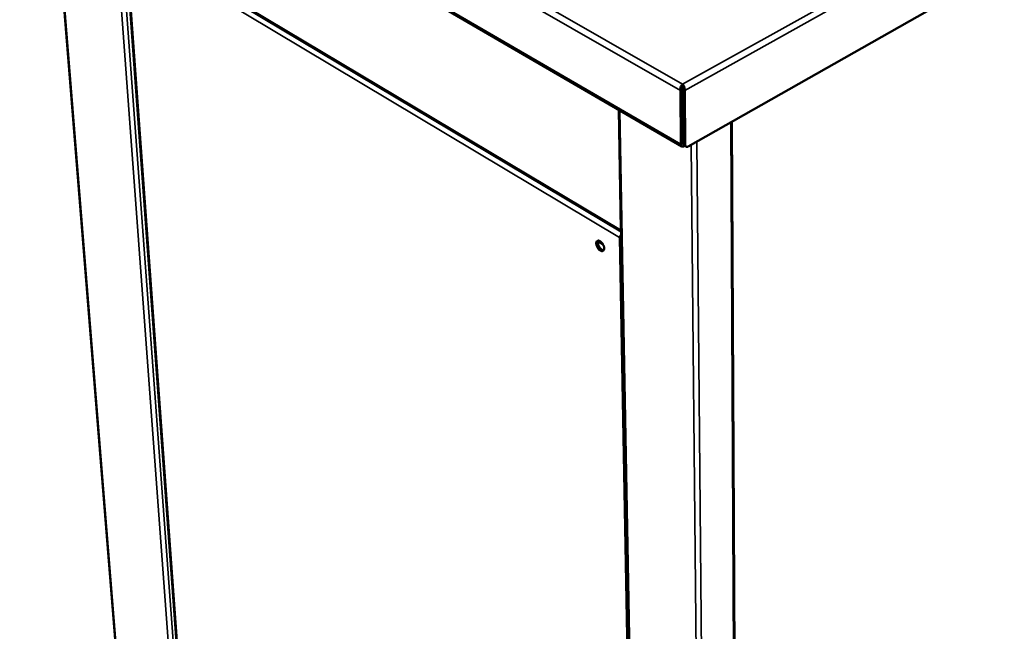
# Model space of a CAD drawing. Units: millimetres. Extents: x 65 to 7234, y 100 to 4100.
# Drawn here: x 4413 to 5031, y 2868 to 3252 of the extents above; entities that cross this region are included whole.
import ezdxf

# ---------------------------------------------------------------- set-up
doc = ezdxf.new("R2010")
doc.units = ezdxf.units.MM
doc.header["$LTSCALE"] = 20
doc.layers.add('Visible (ISO)', color=7, linetype='Continuous', lineweight=50)
doc.layers.add('Visible Narrow (ISO)', color=7, linetype='Continuous', lineweight=35)

msp = doc.modelspace()

# ---------------------------------------------------------------- linework, layer by layer
at = {"layer": 'Visible (ISO)'}
for p, q in [((4832.8, 3172.77), (5324.43, 3451.54)), ((4416.74, 3412.41), (4829.01, 3172.88)), ((4429.49, 3405.01), (4474.88, 2842.7)), ((4479.35, 3305.5), (4790.75, 3119.46)), ((4479.53, 3302.03), (4512.46, 2852.45)), ((4829.28, 3208.64), (4828.02, 3207.93)), ((4828.02, 3207.93), (4828.39, 3174.22)), ((4829.64, 3174.93), (4829.28, 3208.64)), ((4829.4, 3210.48), (4829.39, 3211.94)), ((4829.88, 3174.45), (4829.51, 3208.64)), ((4829.51, 3208.64), (4830.74, 3207.93)), ((4830.74, 3207.93), (4831.1, 3173.74)), ((4789.37, 3195.91), (4799.91, 2613.13)), ((4829.78, 3183.93), (4829.54, 3184.07)), ((4863.36, 2598), (4860.33, 3188.39)), ((4831.6, 3172.67), (4830.38, 3173.38)), ((4830.5, 3173.01), (4830.76, 3173.15)), ((4790.77, 3116.22), (4789.79, 3115.66)), ((4776.25, 3113.17), (4779.56, 3111.18))]:
    msp.add_line(p, q, dxfattribs=at)
at = {"layer": 'Visible (ISO)', "flags": 128}
for points in [[(4828.39, 3174.22, 0.052539), (4828.41, 3173.82, 0.06903), (4828.5, 3173.54, 0.027899), (4828.68, 3173.19, 0.057914), (4828.8, 3173.04, 0.068381), (4829.02, 3172.87, 0.068374), (4829.27, 3172.77, 0.057323), (4829.46, 3172.74, 0.027538), (4829.86, 3172.76, 0.068435), (4830.15, 3172.83, 0.052025), (4830.5, 3173.01)], [(4829.64, 3174.93, 0.069422), (4829.65, 3174.76, 0.069422), (4829.71, 3174.6, 0.05712), (4829.78, 3174.49, 0.05712), (4829.88, 3174.4)], [(4829.88, 3174.45, 0.071568), (4829.9, 3174.11, 0.071568), (4830.01, 3173.79, 0.058737), (4830.17, 3173.56, 0.058737), (4830.38, 3173.38)], [(4832.8, 3172.77, -0.071602), (4832.46, 3172.6, -0.087449), (4832.15, 3172.56, -0.042852), (4831.79, 3172.59, -0.081308), (4831.61, 3172.66, -0.081735), (4831.46, 3172.78, -0.043247), (4831.24, 3173.08, -0.08816), (4831.13, 3173.36, -0.072166), (4831.1, 3173.74)], [(4775.21, 3111.93, -0.062027), (4775.22, 3112.44, -0.077016), (4775.34, 3112.84, -0.035177), (4775.58, 3113.27, -0.071513), (4775.75, 3113.45, -0.0807), (4776.05, 3113.63, -0.079078), (4776.4, 3113.71, -0.057911), (4776.81, 3113.69, -0.057781), (4777.2, 3113.57, -0.034202), (4777.68, 3113.32, -0.038397), (4778.07, 3113.05, -0.025084), (4778.52, 3112.63, -0.028011), (4778.89, 3112.21, -0.02307), (4779.26, 3111.7, -0.02367), (4779.56, 3111.16, -0.025138), (4779.81, 3110.62, -0.023449), (4780.01, 3110.02, -0.031957), (4780.13, 3109.52, -0.028078), (4780.19, 3108.94, -0.046353), (4780.16, 3108.49, -0.043339), (4780.05, 3108.03, -0.069077), (4779.89, 3107.68, -0.071682), (4779.64, 3107.41, -0.080631), (4779.34, 3107.23, -0.079039), (4778.99, 3107.16, -0.057721), (4778.58, 3107.18, -0.057669), (4778.19, 3107.3, -0.034097), (4777.71, 3107.54, -0.038321), (4777.32, 3107.82, -0.025034), (4776.87, 3108.24, -0.027964), (4776.5, 3108.65, -0.023035), (4776.14, 3109.17, -0.023634), (4775.83, 3109.7, -0.025099), (4775.69, 3110.01, -0.009742), (4775.38, 3110.84, -0.045583), (4775.28, 3111.23, -0.026203), (4775.21, 3111.93)], [(4776.47, 3113.71, 0.037987), (4776.27, 3113.27, 0.065638), (4776.22, 3112.99, 0.018575), (4776.19, 3112.39, 0.035816), (4776.22, 3112.07, 0.023777), (4776.32, 3111.52, 0.026542), (4776.47, 3111.04, 0.021415), (4776.69, 3110.5, 0.022299), (4776.95, 3110, 0.022297), (4777.25, 3109.53, 0.021415), (4777.6, 3109.07, 0.026538), (4777.94, 3108.7, 0.023774), (4778.36, 3108.33, 0.035808), (4778.62, 3108.15, 0.018568), (4779.16, 3107.86, 0.065625), (4779.43, 3107.77, 0.037978), (4779.91, 3107.72)]]:
    msp.add_lwpolyline(points, format="xyb", dxfattribs=at)
at = {"layer": 'Visible (ISO)'}
for points in [[(4828.02, 3207.93), (4827.97, 3208.19), (4827.95, 3208.47), (4827.97, 3208.75)], [(4790.74, 3120.22), (4790.65, 3120.28), (4790.56, 3120.35), (4790.47, 3120.43)], [(4790.75, 3119.7), (4790.62, 3119.91), (4790.53, 3120.16), (4790.47, 3120.43)], [(4790.77, 3116.22), (4790.78, 3116.24), (4790.79, 3116.26), (4790.81, 3116.29)], [(4790.77, 3116.22), (4790.78, 3116.22), (4790.8, 3116.22), (4790.81, 3116.22)]]:
    msp.add_open_spline(points, degree=3, dxfattribs=at)
for points, knots in [([(4827.97, 3208.75), (4828, 3209.51), (4828.25, 3210.32), (4828.61, 3210.96), (4828.84, 3211.36), (4829.11, 3211.7), (4829.39, 3211.94)], [-0.8156556, -0.8156556, -0.8156556, -0.8156556, -0.3161529, -0.3161529, -0.3161529, 0, 0, 0, 0]), ([(4829.4, 3210.48), (4829.23, 3210.16), (4829.07, 3209.51), (4829.2, 3208.92), (4829.22, 3208.82), (4829.24, 3208.73), (4829.28, 3208.64)], [0, 0, 0, 0, 0.859892, 0.859892, 0.859892, 1, 1, 1, 1]), ([(4830.74, 3207.93), (4830.9, 3208.89), (4830.63, 3210.08), (4830.14, 3210.96), (4829.92, 3211.36), (4829.65, 3211.7), (4829.39, 3211.94)], [-1, -1, -1, -1, -0.316153, -0.316153, -0.316153, 0, 0, 0, 0]), ([(4829.4, 3210.48), (4829.57, 3210.16), (4829.71, 3209.51), (4829.59, 3208.92), (4829.57, 3208.82), (4829.55, 3208.73), (4829.51, 3208.64)], [0, 0, 0, 0, 0.859892, 0.859892, 0.859892, 1, 1, 1, 1]), ([(4790.79, 3117.37), (4790.54, 3117.11), (4790.32, 3116.83), (4790.16, 3116.55), (4789.97, 3116.24), (4789.85, 3115.93), (4789.79, 3115.66)], [-0.5612765, -0.5612765, -0.5612765, -0.5612765, -0.2939453, -0.2939453, -0.2939453, 0, 0, 0, 0]), ([(4790.82, 3115.54), (4790.79, 3115.54), (4790.77, 3115.54), (4790.74, 3115.54), (4790.38, 3115.53), (4790.05, 3115.58), (4789.79, 3115.66)], [-0.3169146, -0.3169146, -0.3169146, -0.3169146, -0.2939453, -0.2939453, -0.2939453, 0, 0, 0, 0])]:
    msp.add_open_spline(points, degree=3, knots=knots, dxfattribs=at)
at = {"layer": 'Visible Narrow (ISO)'}
for p, q in [((4829.39, 3211.94), (5350.44, 3502.89)), ((5352.2, 3499.63), (4830.74, 3207.93)), ((4415.82, 3448.73), (4829.39, 3211.94)), ((4413.35, 3445.79), (4828.02, 3207.93)), ((4416.01, 3413.73), (4828.39, 3174.22)), ((4429.98, 3404.72), (4475.37, 2841.93)), ((4509.95, 2817.53), (4467.99, 3382.64)), ((4471.47, 3380.61), (4512.99, 2816.89)), ((4790.47, 3120.43), (4479.04, 3306.43)), ((4789.79, 3115.66), (4480.09, 3300.97)), ((4480.09, 3300.97), (4512.95, 2851.92)), ((4481.15, 3304.17), (4790.76, 3119.18)), ((4789.1, 3196.06), (4790.47, 3120.43)), ((4800.54, 2612.39), (4790.06, 3195.5)), ((4859.57, 3187.95), (4862.69, 2597.2)), ((4860.53, 3188.5), (4863.51, 2603.31)), ((4828.39, 3174.22), (4829.64, 3174.93)), ((4829.64, 3174.94), (4829.88, 3174.8)), ((4831.1, 3173.74), (4829.88, 3174.45)), ((4830.5, 3173.31), (4830.5, 3173.01)), ((4834.77, 3173.89), (4840.57, 2584.13)), ((4843.8, 2584.13), (4838.37, 3175.93)), ((4798.24, 2652.93), (4789.79, 3115.66))]:
    msp.add_line(p, q, dxfattribs=at)
msp.add_open_spline([(4829.4, 3210.48), (4829.37, 3210.42), (4829.33, 3210.35), (4829.26, 3210.21), (4829.22, 3210.13), (4829.11, 3209.94), (4829.04, 3209.82), (4828.84, 3209.54), (4828.71, 3209.4), (4828.38, 3209.07), (4828.17, 3208.9), (4827.97, 3208.75)], degree=3, knots=[-0.2537738, -0.2537738, -0.2537738, -0.2537738, -0.2226134, -0.2226134, -0.192513, -0.192513, -0.1442109, -0.1442109, -0.0801266, -0.0801266, 0, 0, 0, 0], dxfattribs=at)
for points in [[(4790.81, 3116.29), (4790.79, 3116.27), (4790.78, 3116.24), (4790.77, 3116.22)], [(4790.77, 3116.22), (4790.78, 3116.22), (4790.8, 3116.22), (4790.81, 3116.22)]]:
    msp.add_open_spline(points, degree=3, dxfattribs=at)

doc.saveas('drawing.dxf')
